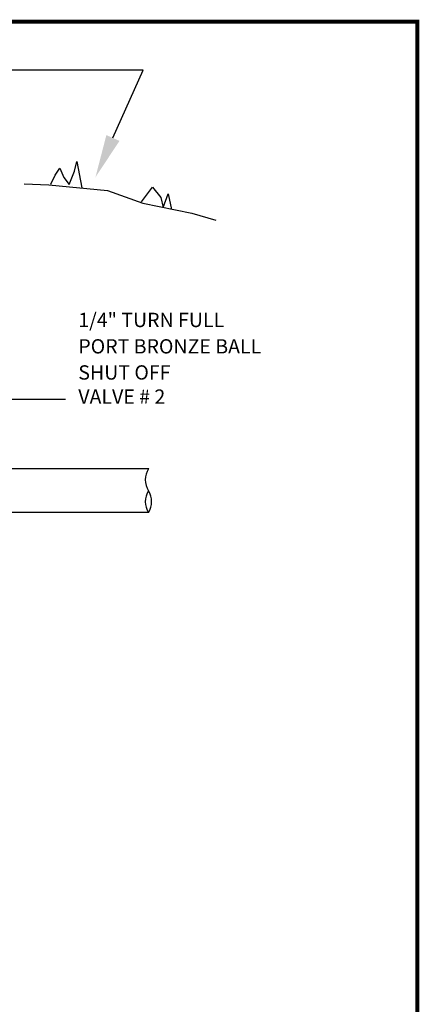
# Model space of a CAD drawing. Extents: x 0 to 7.5, y 0 to 10.3.
# Drawn here: x 5.9 to 7.5, y 6.4 to 10.3 of the extents above; entities that cross this region are included whole.
import ezdxf

# ---------------------------------------------------------------- set-up
doc = ezdxf.new("R2010")
doc.units = 0
doc.header["$LTSCALE"] = 0.2
doc.header["$MEASUREMENT"] = 0
for name, color, linetype in [('BORDER', 7, 'CONTINUOUS'), ('ELEV', 7, 'CONTINUOUS'), ('TBLOCK', 7, 'CONTINUOUS')]:
    doc.layers.add(name, color=color, linetype=linetype)

msp = doc.modelspace()

# ---------------------------------------------------------------- linework, layer by layer
at = {"layer": 'BORDER', "const_width": 0.015}
msp.add_lwpolyline([(0, 0), (7.5, 0), (7.5, 10.25), (0, 10.25)], close=True, dxfattribs=at)
at = {"layer": 'ELEV'}
for p, q in [((4.77699, 8.49285), (6.4442, 8.49285)), ((6.4442, 8.32079), (4.77739, 8.32079))]:
    msp.add_line(p, q, dxfattribs=at)
for centre, start, end in [((6.5106, 8.44897), 147.52881, 212.47119), ((6.5106, 8.36294), 147.52881, 212.47119), ((6.37541, 8.36294), 327.52881, 32.47119)]:
    msp.add_arc(centre, 0.08012, start, end, dxfattribs=at)
at = {"layer": 'TBLOCK'}
for p, q in [((6.42208, 10.05894), (5.38355, 10.05894)), ((6.3036, 9.79252), (6.42208, 10.05894)), ((6.15299, 9.66264), (6.16234, 9.70004)), ((6.16234, 9.70004), (6.18106, 9.5972)), ((6.05995, 9.61046), (6.07633, 9.64607)), ((6.07633, 9.64607), (6.09436, 9.67403)), ((6.09436, 9.67403), (6.1103, 9.63738)), ((6.1103, 9.63738), (6.13226, 9.61005)), ((6.13226, 9.61005), (6.15299, 9.66264)), ((6.41549, 9.54154), (6.45922, 9.59911)), ((6.45922, 9.59911), (6.49215, 9.55811)), ((6.50043, 9.51981), (6.52116, 9.5724)), ((6.52116, 9.5724), (6.53441, 9.51112)), ((6.49215, 9.55811), (6.50043, 9.51981)), ((5.0597, 8.76569), (6.11737, 8.76569))]:
    msp.add_line(p, q, dxfattribs=at)
msp.add_lwpolyline([(5.95533, 9.6119), (6.05229, 9.6088), (6.28184, 9.58625), (6.42105, 9.53616), (6.61393, 9.49766), (6.70819, 9.46993)], dxfattribs=at)
msp.add_solid([(6.32932, 9.78108), (6.27787, 9.80396), (6.23496, 9.6382)], dxfattribs=at)

# ---------------------------------------------------------------- texts
at = {"layer": 'ELEV'}
for s, height, p in [('1/4" TURN FULL ', 0.0562995, (6.16763, 9.04922)), ('PORT BRONZE BALL', 0.0562995, (6.16763, 8.94542)), ('SHUT OFF ', 0.056299, (6.16763, 8.84279)), ('VALVE # 2', 0.056299, (6.16763, 8.74777))]:
    msp.add_text(s, height=height, dxfattribs=at).set_placement(p)

doc.saveas('drawing.dxf')
